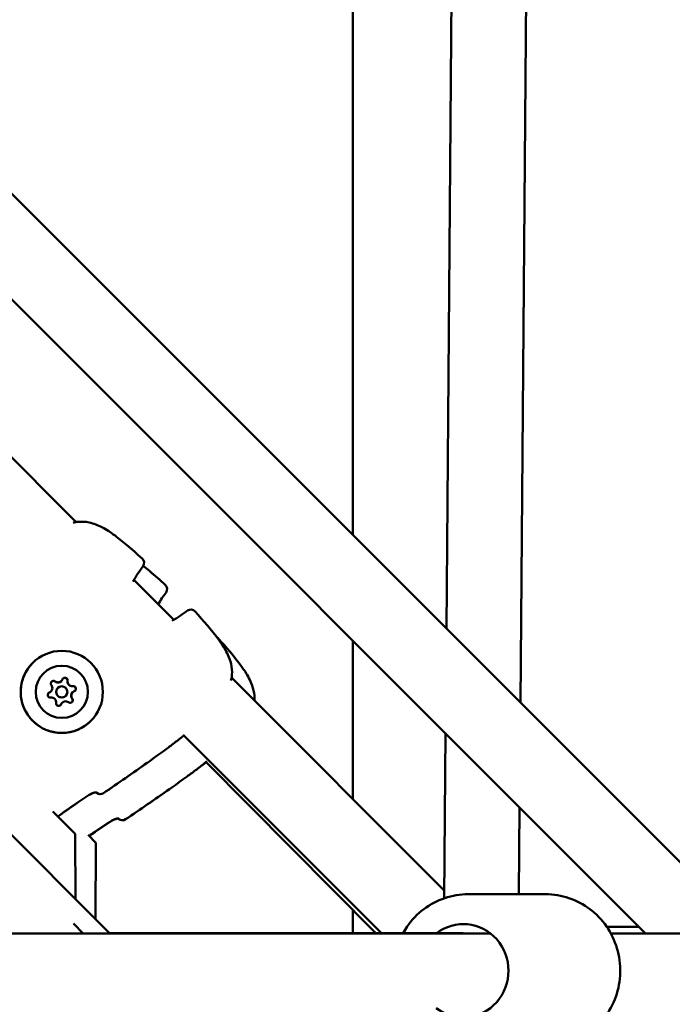
# Model space of a CAD drawing. Units: millimetres. Extents: x -7451 to 61801, y 0 to 59969.
# Drawn here: x 10644 to 10818, y 51561 to 51825 of the extents above; entities that cross this region are included whole.
import ezdxf

# ---------------------------------------------------------------- set-up
doc = ezdxf.new("R2010")
doc.units = ezdxf.units.MM
doc.layers.add('MD_Visible', color=7, linetype='Continuous', lineweight=50)

# ---------------------------------------------------------------- blocks, each defined once
blk = doc.blocks.new('CustomObjectsInViewport8_0')
at = {"layer": 'MD_Visible'}
for p, q in [((6668.69, 6721.49), (7078.84, 6311.34)), ((6654.54, 6707.35), (7050.56, 6311.33)), ((6999.12, 6641.04), (6997.17, 6393.01)), ((7018.97, 6621.46), (7017.01, 6373.17)), ((6972.15, 6615.34), (6972.15, 6418.03)), ((6897.9, 6421.55), (6820.16, 6499.34)), ((6924.11, 6395.33), (6913.44, 6406.01)), ((6972.15, 6389.74), (6972.15, 6347.26)), ((6996.61, 6322.78), (6939.65, 6379.78)), ((6893.07, 6377.1), (6893.07, 6377.1)), ((6894.03, 6378.95), (6894.02, 6378.95)), ((6894.03, 6378.95), (6894.03, 6378.95)), ((6891.23, 6376.15), (6891.22, 6376.15)), ((6891.23, 6376.15), (6891.23, 6376.15)), ((6895.19, 6374.98), (6895.19, 6374.98)), ((6897.04, 6375.94), (6897.04, 6375.93)), ((6897.04, 6375.93), (6897.04, 6375.93)), ((6894.24, 6373.14), (6894.24, 6373.13)), ((6894.24, 6373.13), (6894.24, 6373.13)), ((6906.92, 6311.37), (6849.49, 6368.84)), ((6979.77, 6311.34), (6926.81, 6364.33)), ((6996.95, 6364.95), (6996.6, 6320.76)), ((6978.28, 6311.34), (6932.79, 6357.24)), ((6903.37, 6349.11), (6903.4, 6349.07)), ((7016.79, 6345.11), (7016.61, 6321.83)), ((6897.75, 6338.04), (6891.72, 6344.01)), ((6897.75, 6338.04), (6891.72, 6344.01)), ((6909.28, 6342.11), (6909.32, 6342.07)), ((6897.84, 6320.46), (6897.75, 6338.04)), ((6897.84, 6320.46), (6897.75, 6338.04)), ((6903.28, 6335.62), (6901.16, 6337.77)), ((6903.28, 6335.62), (6901.16, 6337.77)), ((6903.15, 6315.15), (6903.28, 6335.62)), ((6903.15, 6315.15), (6903.28, 6335.62)), ((7002.99, 6321.83), (7023.77, 6321.83)), ((6972.15, 6317.52), (6972.15, 6311.34)), ((6897.26, 6313.96), (6899.88, 6311.33)), ((6723.86, 6311.34), (7001.62, 6311.33)), ((6906.91, 6311.33), (6906.92, 6311.37)), ((6906.92, 6311.37), (6992.78, 6311.34)), ((7001.71, 6311.34), (6992.78, 6311.34)), ((7001.71, 6311.33), (7001.71, 6311.34)), ((7001.71, 6311.33), (7001.71, 6311.33)), ((7001.71, 6311.33), (7008.96, 6311.33)), ((7001.71, 6311.33), (7001.71, 6311.33)), ((7040.17, 6313.04), (7048.85, 6313.04)), ((7041.21, 6311.33), (7160.81, 6311.33))]:
    blk.add_line(p, q, dxfattribs=at)
at = {"layer": 'MD_Visible', "extrusion": (0, 0, -1)}
for centre, start, end in [((-6898.21, 6420.08), 71.0031, 83.2863), ((-6914.69, 6410.62), 131.9811, 215.7462), ((-6911.91, 6406.38), 210.8221, 211.5899), ((-6920.86, 6403.57), 132.218, 215.9832), ((-6928.72, 6396.58), 54.2895, 138.0545), ((-6924.48, 6393.8), 58.4458, 59.2136), ((-6934.83, 6389.47), 124.4397, 138.2915), ((-6938.18, 6380.09), 186.7494, 199.0326), ((-6925.14, 6364.88), 230.5833, 232.8729), ((-6925.15, 6364.89), 230.4663, 232.8729), ((-6931.12, 6357.8), 230.8205, 233.1099), ((-6931.13, 6357.8), 230.703, 233.1098), ((-6904.46, 6350.13), 235.5557, 315.0178), ((-6904.46, 6350.13), 235.5535, 309.7365), ((-6910.38, 6343.13), 235.7926, 315.2548), ((-6910.38, 6343.12), 235.7905, 309.9506)]:
    blk.add_arc(centre, 1.5, start, end, dxfattribs=at)
for centre, major_axis, ratio, start_param, end_param in [((6894.13, 6376.03), (-7.78, 7.78), 0.999995, -0.785712, 5.497473), ((6894.14, 6376.04), (-4.95, 4.95), 0.999995, -0.785712, 5.497473), ((6891.9, 6378.28), (-0.495, 0.495), 0.999995, 4.846069, 7.720301), ((6891.89, 6378.28), (-0.495, 0.495), 0.999995, 0.007083, 1.437116), ((6894.96, 6379.1), (-0.495, 0.495), 0.999995, -0.389919, 2.484313), ((6894.95, 6379.09), (-0.495, 0.495), 0.999995, 0.007083, 2.484313), ((6893.11, 6379.87), (-0.918, 0.918), 0.999995, 3.141593, 4.401602), ((6896.94, 6378.84), (-0.918, 0.918), 0.999995, 3.975978, 5.4488), ((6897.19, 6376.86), (-0.495, 0.495), 0.999995, 0.657279, 3.531511), ((6897.19, 6376.86), (-0.495, 0.495), 0.999995, 0.657279, 3.13451), ((6891.08, 6375.23), (-0.495, 0.495), 0.999995, 3.798871, 6.673103), ((6891.07, 6375.22), (-0.495, 0.495), 0.999995, 0.007083, 0.389918), ((6890.31, 6377.07), (-0.918, 0.918), 0.999995, 3.141593, 3.354404), ((6896.37, 6373.81), (-0.495, 0.495), 0.999995, 1.704476, 4.578708), ((6897.96, 6375.02), (-0.918, 0.918), 0.999995, 5.023175, 6.283185), ((6896.37, 6373.8), (-0.495, 0.495), 0.999995, 1.704476, 3.13451), ((6893.32, 6372.99), (-0.495, 0.495), 0.999995, 2.751674, 5.625906), ((6893.31, 6372.98), (-0.495, 0.495), 0.999995, 2.751674, 3.13451), ((6895.16, 6372.22), (-0.918, 0.918), 0.999995, -0.212812, 0), ((7001.71, 6301.33), (0, 12.5), 0.966552, 5.640183, 10.068279)]:
    blk.add_ellipse(centre, major_axis=major_axis, ratio=ratio, start_param=start_param, end_param=end_param, dxfattribs=at)
at = {"layer": 'MD_Visible'}
for centre, major_axis, ratio, start_param, end_param in [((6893.11, 6379.87), (-0.918, 0.918), 0.999995, 1.704477, 3.531511), ((6896.93, 6378.84), (-0.918, 0.918), 0.999995, 0.657279, 2.484314), ((6896.94, 6378.84), (-0.918, 0.918), 0.999995, 0.657279, 2.484314), ((6890.31, 6377.07), (-0.918, 0.918), 0.999995, 2.751675, 4.578709), ((6893.11, 6379.86), (-0.918, 0.918), 0.999995, 1.704477, 3.141593), ((6894.13, 6376.04), (-1.06, 1.06), 0.999995, 0, 3.141593), ((6893.11, 6379.87), (-0.918, 0.918), 0.999995, 1.969096, 3.141593), ((6894.13, 6376.04), (-1.06, 1.06), 0.999995, -2.35588, 3.927305), ((6896.94, 6378.84), (-0.918, 0.918), 0.999995, 0.921898, 2.219695), ((6890.3, 6377.06), (-0.918, 0.918), 0.999995, 2.751675, 3.141593), ((6890.31, 6377.07), (-0.918, 0.918), 0.999995, 3.016294, 3.141593), ((6891.33, 6373.24), (-0.918, 0.918), 0.999995, 3.798872, 5.625906), ((6897.96, 6375.01), (-0.918, 0.918), 0.999995, 0, 1.437116), ((6897.96, 6375.02), (-0.918, 0.918), 0.999995, 0, 1.172497), ((6897.96, 6375.02), (-0.918, 0.918), 0.999995, -0.389918, 1.437116), ((6895.16, 6372.22), (-0.918, 0.918), 0.999995, -1.437116, 0.389919), ((6895.15, 6372.21), (-0.918, 0.918), 0.999995, 0, 0.389919), ((6895.16, 6372.22), (-0.918, 0.918), 0.999995, 0, 0.1253), ((6904.46, 6350.13), (0.96, 1.15), 0.999397, 3.04936, 3.141593), ((6910.38, 6343.12), (0.96, 1.15), 0.999397, 3.048962, 3.141593)]:
    blk.add_ellipse(centre, major_axis=major_axis, ratio=ratio, start_param=start_param, end_param=end_param, dxfattribs=at)
for points in [[(6897.17, 6421.3), (6897.36, 6421.37), (6897.54, 6421.44), (6897.72, 6421.5)], [(6915.91, 6409.74), (6914.95, 6408.41), (6914.04, 6407.03), (6913.19, 6405.61)], [(6922.07, 6402.69), (6921.32, 6401.66), (6920.61, 6400.6), (6919.93, 6399.52)], [(6923.71, 6395.08), (6925.13, 6395.93), (6926.51, 6396.84), (6927.85, 6397.8)], [(6939.6, 6379.6), (6939.54, 6379.42), (6939.47, 6379.24), (6939.39, 6379.06)], [(6892.52, 6378.71), (6892.45, 6378.75), (6892.38, 6378.79), (6892.32, 6378.84)], [(6891.01, 6375.98), (6890.95, 6375.94), (6890.88, 6375.9), (6890.81, 6375.87)], [(6896.93, 6374.23), (6896.88, 6374.29), (6896.84, 6374.36), (6896.81, 6374.42)], [(6893.96, 6372.72), (6893.99, 6372.79), (6894.03, 6372.86), (6894.07, 6372.92)], [(6925.61, 6363.36), (6924.74, 6362.69), (6923.88, 6362.02), (6922.99, 6361.37)], [(6926.05, 6363.69), (6925.9, 6363.58), (6925.76, 6363.47), (6925.61, 6363.36)], [(6926.06, 6363.7), (6925.91, 6363.59), (6925.77, 6363.48), (6925.62, 6363.37)], [(6927.05, 6364.53), (6926.65, 6364.19), (6926.33, 6363.92), (6926.1, 6363.73)], [(6926.81, 6364.33), (6926.52, 6364.08), (6926.28, 6363.87), (6926.1, 6363.73)], [(6922.99, 6361.37), (6922.58, 6361.06), (6922.16, 6360.75), (6921.75, 6360.44)], [(6921.75, 6360.44), (6916.35, 6356.48), (6910.83, 6352.68), (6905.31, 6348.89)], [(6917.04, 6357.05), (6913.16, 6354.29), (6909.24, 6351.59), (6905.31, 6348.9)], [(6931.59, 6356.27), (6930.71, 6355.61), (6929.84, 6354.94), (6928.96, 6354.29)], [(6932.03, 6356.6), (6931.88, 6356.49), (6931.74, 6356.38), (6931.59, 6356.28)], [(6932.02, 6356.6), (6931.88, 6356.49), (6931.73, 6356.38), (6931.59, 6356.27)], [(6932.79, 6357.24), (6932.5, 6356.98), (6932.25, 6356.78), (6932.07, 6356.63)], [(6933.02, 6357.44), (6932.63, 6357.1), (6932.31, 6356.83), (6932.08, 6356.64)], [(6927.7, 6353.37), (6922.29, 6349.42), (6916.76, 6345.65), (6911.22, 6341.88)], [(6928.96, 6354.29), (6928.54, 6353.98), (6928.12, 6353.67), (6927.7, 6353.37)], [(6922.99, 6349.99), (6919.1, 6347.25), (6915.16, 6344.57), (6911.23, 6341.89)], [(6901.48, 6348.41), (6900.03, 6347.47), (6898.6, 6346.51), (6897.17, 6345.53)], [(6901.5, 6348.44), (6900.06, 6347.5), (6898.62, 6346.54), (6897.2, 6345.56)], [(6897.2, 6345.56), (6895.81, 6344.61), (6894.44, 6343.65), (6893.07, 6342.67)], [(6897.17, 6345.53), (6895.8, 6344.59), (6894.43, 6343.64), (6893.08, 6342.66)], [(6907.39, 6341.42), (6905.94, 6340.48), (6904.5, 6339.53), (6903.07, 6338.56)], [(6907.41, 6341.45), (6905.97, 6340.51), (6904.53, 6339.56), (6903.1, 6338.59)], [(6903.1, 6338.59), (6902.55, 6338.22), (6902, 6337.84), (6901.46, 6337.47)], [(6903.07, 6338.56), (6902.53, 6338.2), (6902, 6337.83), (6901.46, 6337.46)]]:
    blk.add_open_spline(points, degree=3, dxfattribs=at)
for points, knots in [([(6898.03, 6421.57), (6899.16, 6421.71), (6900.35, 6421.65), (6902.66, 6421.15), (6903.81, 6420.71), (6905.52, 6419.83), (6906.13, 6419.47), (6907.13, 6418.82), (6907.54, 6418.53), (6909.14, 6417.37), (6910.3, 6416.42), (6912.87, 6414.24), (6914.29, 6413), (6915.69, 6411.73)], [0, 0, 0, 0, 0.376583, 0.376583, 0.750829, 0.750829, 0.965003, 0.965003, 1.114224, 1.114224, 1.562293, 1.562293, 2.128849, 2.128849, 2.128849, 2.128849]), ([(6915.96, 6409.82), (6916.52, 6409.36), (6917.07, 6408.9), (6919.06, 6407.2), (6920.47, 6405.95), (6921.87, 6404.68)], [1.3450388, 1.3450388, 1.3450388, 1.3450388, 1.5622913, 1.5622913, 2.1288497, 2.1288497, 2.1288497, 2.1288497]), ([(6929.84, 6397.58), (6932.05, 6395.12), (6934.27, 6392.65), (6936.47, 6389.65), (6936.72, 6389.3), (6937.69, 6387.86), (6938.33, 6386.72), (6939.18, 6384.66), (6939.45, 6383.74), (6939.76, 6381.85), (6939.78, 6380.86), (6939.67, 6379.91)], [0, 0, 0, 0, 0.99238, 0.99238, 1.122817, 1.122817, 1.516134, 1.516134, 1.812292, 1.812292, 2.129037, 2.129037, 2.129037, 2.129037]), ([(6935.95, 6390.47), (6938.15, 6388), (6940.36, 6385.53), (6942.55, 6382.51), (6942.8, 6382.16), (6943.76, 6380.72), (6944.4, 6379.58), (6945.24, 6377.51), (6945.5, 6376.59), (6945.76, 6375), (6945.8, 6374.32), (6945.78, 6373.65)], [0, 0, 0, 0, 0.99238, 0.99238, 1.122818, 1.122818, 1.516135, 1.516135, 1.812293, 1.812293, 2.031327, 2.031327, 2.031327, 2.031327]), ([(6901.9, 6368.25), (6901.07, 6367.42), (6900.11, 6366.73), (6898.01, 6365.68), (6896.88, 6365.32), (6894.55, 6364.98), (6893.37, 6365), (6891.06, 6365.41), (6889.93, 6365.8), (6887.87, 6366.91), (6886.93, 6367.64), (6885.32, 6369.34), (6884.65, 6370.33), (6883.66, 6372.45), (6883.33, 6373.6), (6883.06, 6375.93), (6883.12, 6377.11), (6883.59, 6379.41), (6884.01, 6380.52), (6885.08, 6382.37), (6885.67, 6383.14), (6886.35, 6383.81)], [0, 0, 0, 0, 0.32, 0.32, 0.64, 0.64, 0.96, 0.96, 1.28, 1.28, 1.6, 1.6, 1.92, 1.92, 2.240001, 2.240001, 2.560001, 2.560001, 2.880001, 2.880001, 3.141593, 3.141593, 3.141593, 3.141593]), ([(6894.63, 6379.72), (6894.58, 6379.69), (6894.53, 6379.66), (6894.47, 6379.61), (6894.47, 6379.6), (6894.46, 6379.59)], [-0.16901472, -0.16901472, -0.16901472, -0.16901472, -0.15025985, -0.15025985, -0.14739307, -0.14739307, -0.14739307, -0.14739307]), ([(6894.63, 6379.72), (6894.66, 6379.74), (6894.69, 6379.75), (6894.81, 6379.79), (6894.9, 6379.8), (6895.08, 6379.79), (6895.17, 6379.77), (6895.33, 6379.69), (6895.41, 6379.64), (6895.5, 6379.54), (6895.52, 6379.51), (6895.54, 6379.48)], [0.1690127, 0.1690127, 0.1690127, 0.1690127, 0.1784121, 0.1784121, 0.2061516, 0.2061516, 0.233544, 0.233544, 0.2604122, 0.2604122, 0.272884, 0.272884, 0.272884, 0.272884]), ([(6895.65, 6379.01), (6895.65, 6379.03), (6895.65, 6379.06), (6895.66, 6379.17), (6895.64, 6379.26), (6895.59, 6379.39), (6895.57, 6379.44), (6895.54, 6379.48)], [-0.32211176, -0.32211176, -0.32211176, -0.32211176, -0.31465945, -0.31465945, -0.28735688, -0.28735688, -0.27288884, -0.27288884, -0.27288884, -0.27288884]), ([(6895.64, 6378.78), (6895.64, 6378.85), (6895.64, 6378.93), (6895.65, 6379), (6895.65, 6379.01), (6895.65, 6379.01)], [0.09590565, 0.09590565, 0.09590565, 0.09590565, 0.11798945, 0.11798945, 0.11898887, 0.11898887, 0.11898887, 0.11898887]), ([(6891.4, 6378.78), (6891.43, 6378.81), (6891.46, 6378.83), (6891.57, 6378.91), (6891.66, 6378.94), (6891.78, 6378.97), (6891.82, 6378.98), (6891.86, 6378.98)], [0.22110814, 0.22110814, 0.22110814, 0.22110814, 0.233544, 0.233544, 0.26041217, 0.26041217, 0.27288398, 0.27288398, 0.27288398, 0.27288398]), ([(6892.32, 6378.84), (6892.3, 6378.85), (6892.28, 6378.87), (6892.18, 6378.93), (6892.1, 6378.96), (6891.96, 6378.98), (6891.91, 6378.98), (6891.86, 6378.98)], [-0.32211176, -0.32211176, -0.32211176, -0.32211176, -0.31465945, -0.31465945, -0.28735688, -0.28735688, -0.27288884, -0.27288884, -0.27288884, -0.27288884]), ([(6897.1, 6377.56), (6897.09, 6377.55), (6897.08, 6377.55), (6897, 6377.54), (6896.94, 6377.54), (6896.87, 6377.55)], [0.71054219, 0.71054219, 0.71054219, 0.71054219, 0.71433072, 0.71433072, 0.73361531, 0.73361531, 0.73361531, 0.73361531]), ([(6897.57, 6377.45), (6897.52, 6377.48), (6897.46, 6377.51), (6897.31, 6377.56), (6897.22, 6377.57), (6897.12, 6377.56), (6897.11, 6377.56), (6897.1, 6377.56)], [-0.16901472, -0.16901472, -0.16901472, -0.16901472, -0.15025985, -0.15025985, -0.12265518, -0.12265518, -0.11977966, -0.11977966, -0.11977966, -0.11977966]), ([(6897.57, 6377.45), (6897.6, 6377.43), (6897.62, 6377.41), (6897.71, 6377.33), (6897.77, 6377.26), (6897.86, 6377.1), (6897.88, 6377.01), (6897.9, 6376.83), (6897.89, 6376.74), (6897.85, 6376.61), (6897.83, 6376.58), (6897.81, 6376.54)], [0.1690127, 0.1690127, 0.1690127, 0.1690127, 0.1784121, 0.1784121, 0.2061516, 0.2061516, 0.233544, 0.233544, 0.2604122, 0.2604122, 0.272884, 0.272884, 0.272884, 0.272884]), ([(6897.69, 6376.37), (6897.7, 6376.38), (6897.72, 6376.4), (6897.76, 6376.46), (6897.79, 6376.5), (6897.81, 6376.54)], [-0.29449966, -0.29449966, -0.29449966, -0.29449966, -0.28735688, -0.28735688, -0.27288884, -0.27288884, -0.27288884, -0.27288884]), ([(6890.81, 6375.87), (6890.79, 6375.86), (6890.76, 6375.85), (6890.68, 6375.81), (6890.63, 6375.77), (6890.58, 6375.72)], [-0.32211176, -0.32211176, -0.32211176, -0.32211176, -0.31465945, -0.31465945, -0.29479893, -0.29479893, -0.29479893, -0.29479893]), ([(6897.07, 6373.77), (6897.07, 6373.74), (6897.07, 6373.71), (6897.04, 6373.59), (6897.01, 6373.5), (6896.93, 6373.38), (6896.9, 6373.34), (6896.87, 6373.31)], [0.16901271, 0.16901271, 0.16901271, 0.16901271, 0.17841215, 0.17841215, 0.20615163, 0.20615163, 0.220796, 0.220796, 0.220796, 0.220796]), ([(6897.07, 6373.77), (6897.07, 6373.83), (6897.07, 6373.9), (6897.03, 6374.05), (6897, 6374.13), (6896.94, 6374.21), (6896.93, 6374.22), (6896.93, 6374.23)], [-0.16901472, -0.16901472, -0.16901472, -0.16901472, -0.15025985, -0.15025985, -0.12265518, -0.12265518, -0.11977966, -0.11977966, -0.11977966, -0.11977966]), ([(6893.81, 6372.49), (6893.87, 6372.55), (6893.91, 6372.62), (6893.95, 6372.7), (6893.96, 6372.71), (6893.96, 6372.72)], [-0.1470943, -0.1470943, -0.1470943, -0.1470943, -0.12265518, -0.12265518, -0.11977966, -0.11977966, -0.11977966, -0.11977966]), ([(6903.37, 6349.09), (6903.34, 6349.09), (6903.31, 6349.09), (6903.18, 6349.08), (6903.06, 6349.06), (6902.77, 6349), (6902.58, 6348.95), (6902.17, 6348.79), (6901.95, 6348.69), (6901.65, 6348.52), (6901.56, 6348.47), (6901.48, 6348.41)], [0.1697358, 0.1697358, 0.1697358, 0.1697358, 0.1908753, 0.1908753, 0.2504426, 0.2504426, 0.3242572, 0.3242572, 0.3992439, 0.3992439, 0.4299514, 0.4299514, 0.4299514, 0.4299514]), ([(6903.51, 6349.11), (6903.51, 6349.11), (6903.49, 6349.11), (6903.43, 6349.11), (6903.37, 6349.11), (6903.21, 6349.1), (6903.09, 6349.09), (6902.8, 6349.03), (6902.62, 6348.98), (6902.22, 6348.83), (6902, 6348.73), (6901.69, 6348.56), (6901.59, 6348.5), (6901.5, 6348.44)], [0.1082737, 0.1082737, 0.1082737, 0.1082737, 0.1420715, 0.1420715, 0.1891719, 0.1891719, 0.2480919, 0.2480919, 0.3211537, 0.3211537, 0.3961946, 0.3961946, 0.4290234, 0.4290234, 0.4290234, 0.4290234]), ([(6903.35, 6349.11), (6903.36, 6349.1), (6903.36, 6349.1), (6903.37, 6349.09), (6903.37, 6349.09), (6903.38, 6349.09), (6903.38, 6349.08), (6903.38, 6349.08), (6903.39, 6349.07), (6903.39, 6349.07), (6903.39, 6349.07), (6903.4, 6349.07), (6903.4, 6349.07)], [0.000889068, 0.000889068, 0.000889068, 0.000889068, 0.0010565013, 0.0010565013, 0.0010565013, 0.0011485092, 0.0011485092, 0.0011485092, 0.0014315533, 0.0014315533, 0.0014315533, 0.0015373632, 0.0015373632, 0.0015373632, 0.0015373632]), ([(6909.28, 6342.09), (6909.26, 6342.09), (6909.23, 6342.09), (6909.1, 6342.08), (6908.98, 6342.07), (6908.68, 6342), (6908.49, 6341.95), (6908.09, 6341.8), (6907.86, 6341.7), (6907.56, 6341.53), (6907.47, 6341.48), (6907.39, 6341.42)], [0.1697256, 0.1697256, 0.1697256, 0.1697256, 0.1908708, 0.1908708, 0.2504385, 0.2504385, 0.3242533, 0.3242533, 0.3992406, 0.3992406, 0.4299508, 0.4299508, 0.4299508, 0.4299508]), ([(6909.42, 6342.11), (6909.42, 6342.11), (6909.41, 6342.11), (6909.34, 6342.11), (6909.29, 6342.11), (6909.12, 6342.1), (6909.01, 6342.09), (6908.72, 6342.03), (6908.53, 6341.98), (6908.13, 6341.83), (6907.91, 6341.74), (6907.6, 6341.57), (6907.51, 6341.51), (6907.41, 6341.45)], [0.1082739, 0.1082739, 0.1082739, 0.1082739, 0.1420735, 0.1420735, 0.189174, 0.189174, 0.2480955, 0.2480955, 0.3211571, 0.3211571, 0.3961969, 0.3961969, 0.4290185, 0.4290185, 0.4290185, 0.4290185]), ([(6909.26, 6342.11), (6909.27, 6342.1), (6909.28, 6342.1), (6909.28, 6342.09), (6909.29, 6342.09), (6909.29, 6342.09), (6909.29, 6342.09), (6909.3, 6342.08), (6909.3, 6342.07), (6909.31, 6342.07), (6909.31, 6342.07), (6909.31, 6342.07), (6909.31, 6342.07)], [0.0008885859, 0.0008885859, 0.0008885859, 0.0008885859, 0.0010565013, 0.0010565013, 0.0010565013, 0.0011485092, 0.0011485092, 0.0011485092, 0.0014315533, 0.0014315533, 0.0014315533, 0.0015373632, 0.0015373632, 0.0015373632, 0.0015373632]), ([(7002.99, 6321.83), (7000.88, 6321.83), (6998.76, 6321.48), (6994.73, 6320.13), (6992.83, 6319.12), (6989.42, 6316.54), (6987.91, 6314.96), (6986.28, 6312.59), (6985.9, 6311.98), (6985.55, 6311.34)], [4.711264, 4.711264, 4.711264, 4.711264, 5.02652, 5.02652, 5.342773, 5.342773, 5.661533, 5.661533, 5.768643, 5.768643, 5.768643, 5.768643]), ([(7023.77, 6321.83), (7025.89, 6321.83), (7028, 6321.48), (7032.03, 6320.13), (7033.93, 6319.12), (7037.34, 6316.53), (7038.85, 6314.96), (7041.3, 6311.4), (7042.25, 6309.41), (7043.5, 6305.22), (7043.8, 6303.02), (7043.69, 6298.63), (7043.29, 6296.44), (7041.83, 6292.3), (7040.78, 6290.35), (7038.12, 6286.9), (7036.52, 6285.4), (7032.95, 6282.99), (7030.98, 6282.09), (7027.24, 6281.07), (7025.5, 6280.83), (7023.77, 6280.83)], [1.571921, 1.571921, 1.571921, 1.571921, 1.887177, 1.887177, 2.20343, 2.20343, 2.52219, 2.52219, 2.843839, 2.843839, 3.167634, 3.167634, 3.492131, 3.492131, 3.815674, 3.815674, 4.136875, 4.136875, 4.455138, 4.455138, 4.713514, 4.713514, 4.713514, 4.713514])]:
    blk.add_open_spline(points, degree=3, knots=knots, dxfattribs=at)

msp = doc.modelspace()

# ---------------------------------------------------------------- block references
at = {"layer": 'MD_Visible'}
msp.add_blockref('CustomObjectsInViewport8_0', (3760.65, 45268.37), dxfattribs=at)

doc.saveas('drawing.dxf')
